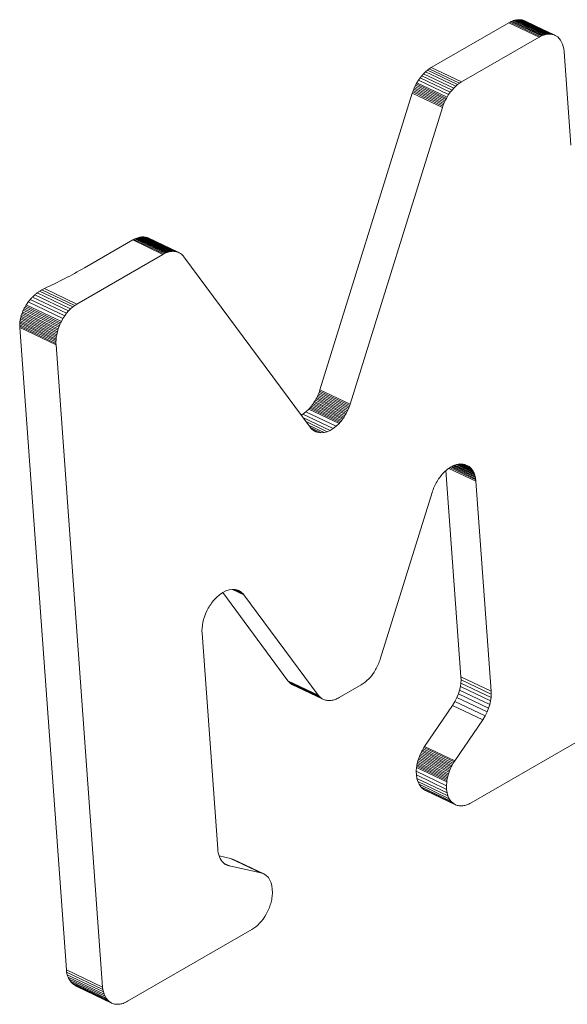
# Model space of a CAD drawing. Units: millimetres. Extents: x 150 to 8864, y 150 to 6150.
# Drawn here: x 3566 to 3572, y 3446 to 3457 of the extents above; entities that cross this region are included whole.
import ezdxf

# ---------------------------------------------------------------- set-up
doc = ezdxf.new("R2010")
doc.units = ezdxf.units.MM
doc.header["$LTSCALE"] = 30
doc.linetypes.add('SLD-Solid', pattern=[0])

msp = doc.modelspace()

# ---------------------------------------------------------------- linework, layer by layer
at = {"color": 7, "linetype": 'SLD-Solid', "lineweight": 15}
for p, q in [((3571.5878759, 3457.0069806), (3571.5748241, 3457.0030706)), ((3571.6008211, 3457.0100725), (3571.5878759, 3457.0069806)), ((3571.9400839, 3456.8392384), (3571.5878759, 3457.0069806)), ((3571.6136281, 3457.0123277), (3571.6008211, 3457.0100725)), ((3571.9530292, 3456.8423302), (3571.6008211, 3457.0100725)), ((3571.6262968, 3457.0137462), (3571.6136281, 3457.0123277)), ((3571.9658361, 3456.8445854), (3571.6136281, 3457.0123277)), ((3571.6387317, 3457.014273), (3571.6262968, 3457.0137462)), ((3571.9785048, 3456.846004), (3571.6262968, 3457.0137462)), ((3571.6509617, 3457.0139647), (3571.6387317, 3457.014273)), ((3571.9909397, 3456.8465308), (3571.6387317, 3457.014273)), ((3571.6629234, 3457.0127844), (3571.6509617, 3457.0139647)), ((3572.0031698, 3456.8462225), (3571.6509617, 3457.0139647)), ((3571.6745848, 3457.0107139), (3571.6629234, 3457.0127844)), ((3572.0151314, 3456.8450422), (3571.6629234, 3457.0127844)), ((3571.6859721, 3457.0078479), (3571.6745848, 3457.0107139)), ((3572.0267928, 3456.8429717), (3571.6745848, 3457.0107139)), ((3571.69699, 3457.0041313), (3571.6859721, 3457.0078479)), ((3571.6859721, 3457.0078479), (3572.0381801, 3456.8401056)), ((3571.5222224, 3456.9791568), (3570.616246, 3456.4561478)), ((3571.5222224, 3456.9791568), (3571.5353678, 3456.9863472)), ((3571.8744304, 3456.8114146), (3571.5222224, 3456.9791568)), ((3571.5485396, 3456.9927164), (3571.5353678, 3456.9863472)), ((3571.8875758, 3456.8186049), (3571.5353678, 3456.9863472)), ((3571.5617032, 3456.9982842), (3571.5485396, 3456.9927164)), ((3571.9007476, 3456.8249741), (3571.5485396, 3456.9927164)), ((3571.5748241, 3457.0030706), (3571.5617032, 3456.9982842)), ((3571.9139113, 3456.830542), (3571.5617032, 3456.9982842)), ((3571.9270321, 3456.8353283), (3571.5748241, 3457.0030706)), ((3571.7076702, 3456.9995825), (3571.69699, 3457.0041313)), ((3571.69699, 3457.0041313), (3572.049198, 3456.836389)), ((3571.7076702, 3456.9995825), (3572.0598782, 3456.8318402)), ((3571.8744304, 3456.8114146), (3570.968454, 3456.2884055)), ((3571.8744304, 3456.8114146), (3571.8875758, 3456.8186049)), ((3571.8875758, 3456.8186049), (3571.9007476, 3456.8249741)), ((3571.9007476, 3456.8249741), (3571.9139113, 3456.830542)), ((3571.9139113, 3456.830542), (3571.9270321, 3456.8353283)), ((3571.9270321, 3456.8353283), (3571.9400839, 3456.8392384)), ((3571.9400839, 3456.8392384), (3571.9530292, 3456.8423302)), ((3571.9530292, 3456.8423302), (3571.9658361, 3456.8445854)), ((3571.9658361, 3456.8445854), (3571.9785048, 3456.846004)), ((3571.9785048, 3456.846004), (3571.9909397, 3456.8465308)), ((3571.9909397, 3456.8465308), (3572.0031698, 3456.8462225)), ((3572.0031698, 3456.8462225), (3572.0151314, 3456.8450422)), ((3572.0151314, 3456.8450422), (3572.0267928, 3456.8429717)), ((3572.0267928, 3456.8429717), (3572.0381801, 3456.8401056)), ((3572.0381801, 3456.8401056), (3572.049198, 3456.836389)), ((3572.049198, 3456.836389), (3572.0598782, 3456.8318402)), ((3572.0598782, 3456.8318402), (3572.0701543, 3456.8264606)), ((3572.0701543, 3456.8264606), (3572.0903678, 3456.8125984)), ((3572.0903678, 3456.8125984), (3572.1082255, 3456.7955439)), ((3572.1082255, 3456.7955439), (3572.1236968, 3456.7757178)), ((3572.1236968, 3456.7757178), (3572.1367652, 3456.7533494)), ((3572.1367652, 3456.7533494), (3572.1474403, 3456.728763)), ((3572.1474403, 3456.728763), (3572.1556999, 3456.7022643)), ((3572.1556999, 3456.7022643), (3572.1614871, 3456.674179)), ((3572.1614871, 3456.674179), (3572.164849, 3456.6447733)), ((3572.2440848, 3455.5531983), (3572.164849, 3456.6447733)), ((3570.5936281, 3456.4418958), (3570.5711532, 3456.4252171)), ((3570.5936281, 3456.4418958), (3570.616246, 3456.4561478)), ((3570.5936281, 3456.4418958), (3570.9458361, 3456.2741536)), ((3570.616246, 3456.4561478), (3570.968454, 3456.2884055)), ((3570.4858035, 3456.3360358), (3570.4665588, 3456.3086752)), ((3570.5060827, 3456.3614842), (3570.4858035, 3456.3360358)), ((3570.4858035, 3456.3360358), (3570.8380116, 3456.1682935)), ((3570.5271735, 3456.3848918), (3570.5060827, 3456.3614842)), ((3570.5060827, 3456.3614842), (3570.8582908, 3456.1937419)), ((3570.5489168, 3456.4061667), (3570.5271735, 3456.3848918)), ((3570.5271735, 3456.3848918), (3570.8793816, 3456.2171496)), ((3570.5711532, 3456.4252171), (3570.5489168, 3456.4061667)), ((3570.5489168, 3456.4061667), (3570.9011248, 3456.2384245)), ((3570.5711532, 3456.4252171), (3570.9233612, 3456.2574748)), ((3570.4120012, 3456.2047681), (3570.4059883, 3456.1893479)), ((3570.4184848, 3456.2201017), (3570.4120012, 3456.2047681)), ((3570.7642092, 3456.0370259), (3570.4120012, 3456.2047681)), ((3570.4253782, 3456.2352735), (3570.4184848, 3456.2201017)), ((3570.7706928, 3456.0523594), (3570.4184848, 3456.2201017)), ((3570.4327189, 3456.2502255), (3570.4253782, 3456.2352735)), ((3570.7775862, 3456.0675313), (3570.4253782, 3456.2352735)), ((3570.4404402, 3456.2649592), (3570.4327189, 3456.2502255)), ((3570.7849269, 3456.0824833), (3570.4327189, 3456.2502255)), ((3570.4485424, 3456.2794746), (3570.4404402, 3456.2649592)), ((3570.7926482, 3456.097217), (3570.4404402, 3456.2649592)), ((3570.4665588, 3456.3086752), (3570.4485424, 3456.2794746)), ((3570.8007504, 3456.1117323), (3570.4485424, 3456.2794746)), ((3570.4665588, 3456.3086752), (3570.8187668, 3456.140933)), ((3570.8582908, 3456.1937419), (3570.8793816, 3456.2171496)), ((3570.8793816, 3456.2171496), (3570.9011248, 3456.2384245)), ((3570.9011248, 3456.2384245), (3570.9233612, 3456.2574748)), ((3570.9233612, 3456.2574748), (3570.9458361, 3456.2741536)), ((3570.9458361, 3456.2741536), (3570.968454, 3456.2884055)), ((3570.395282, 3456.1581537), (3569.3179574, 3452.6990297)), ((3570.4003853, 3456.1737659), (3570.395282, 3456.1581537)), ((3570.74749, 3455.9904115), (3570.395282, 3456.1581537)), ((3570.4003853, 3456.1737659), (3570.4059883, 3456.1893479)), ((3570.7525933, 3456.0060236), (3570.4003853, 3456.1737659)), ((3570.7581963, 3456.0216056), (3570.4059883, 3456.1893479)), ((3570.7849269, 3456.0824833), (3570.7926482, 3456.097217)), ((3570.7926482, 3456.097217), (3570.8007504, 3456.1117323)), ((3570.8007504, 3456.1117323), (3570.8187668, 3456.140933)), ((3570.8187668, 3456.140933), (3570.8380116, 3456.1682935)), ((3570.8380116, 3456.1682935), (3570.8582908, 3456.1937419)), ((3570.74749, 3455.9904115), (3569.6701654, 3452.5312874)), ((3570.74749, 3455.9904115), (3570.7525933, 3456.0060236)), ((3570.7525933, 3456.0060236), (3570.7581963, 3456.0216056)), ((3570.7581963, 3456.0216056), (3570.7642092, 3456.0370259)), ((3570.7642092, 3456.0370259), (3570.7706928, 3456.0523594)), ((3570.7706928, 3456.0523594), (3570.7775862, 3456.0675313)), ((3570.7775862, 3456.0675313), (3570.7849269, 3456.0824833)), ((3567.2286507, 3454.4799383), (3567.2171741, 3454.4780927)), ((3567.2399779, 3454.4811003), (3567.2286507, 3454.4799383)), ((3567.5808587, 3454.3121961), (3567.2286507, 3454.4799383)), ((3567.2511903, 3454.4815587), (3567.2399779, 3454.4811003)), ((3567.5921859, 3454.313358), (3567.2399779, 3454.4811003)), ((3567.2621896, 3454.4812966), (3567.2511903, 3454.4815587)), ((3567.6033983, 3454.3138164), (3567.2511903, 3454.4815587)), ((3567.2730049, 3454.4803707), (3567.2621896, 3454.4812966)), ((3567.6143977, 3454.3135544), (3567.2621896, 3454.4812966)), ((3567.2835725, 3454.4787441), (3567.2730049, 3454.4803707)), ((3567.625213, 3454.3126284), (3567.2730049, 3454.4803707)), ((3567.1349469, 3454.4464366), (3566.5719037, 3454.1213986)), ((3567.1349469, 3454.4464366), (3567.1467176, 3454.452913)), ((3567.4871549, 3454.2786943), (3567.1349469, 3454.4464366)), ((3567.1585356, 3454.4587396), (3567.1467176, 3454.452913)), ((3567.4989256, 3454.2851708), (3567.1467176, 3454.452913)), ((3567.1703633, 3454.4639744), (3567.1585356, 3454.4587396)), ((3567.5107436, 3454.2909974), (3567.1585356, 3454.4587396)), ((3567.1821427, 3454.4685042), (3567.1703633, 3454.4639744)), ((3567.5225713, 3454.2962321), (3567.1703633, 3454.4639744)), ((3567.1939028, 3454.4723855), (3567.1821427, 3454.4685042)), ((3567.5343507, 3454.3007619), (3567.1821427, 3454.4685042)), ((3567.2055799, 3454.4755817), (3567.1939028, 3454.4723855)), ((3567.5461108, 3454.3046432), (3567.1939028, 3454.4723855)), ((3567.2171741, 3454.4780927), (3567.2055799, 3454.4755817)), ((3567.5577879, 3454.3078394), (3567.2055799, 3454.4755817)), ((3567.5693821, 3454.3103504), (3567.2171741, 3454.4780927)), ((3567.2939215, 3454.4764736), (3567.2835725, 3454.4787441)), ((3567.2835725, 3454.4787441), (3567.6357806, 3454.3110019)), ((3567.3039909, 3454.473484), (3567.2939215, 3454.4764736)), ((3567.2939215, 3454.4764736), (3567.6461295, 3454.3087313)), ((3567.313778, 3454.4698137), (3567.3039909, 3454.473484)), ((3567.3039909, 3454.473484), (3567.6561989, 3454.3057417)), ((3567.323251, 3454.4654442), (3567.313778, 3454.4698137)), ((3567.313778, 3454.4698137), (3567.665986, 3454.3020714)), ((3567.323251, 3454.4654442), (3567.675459, 3454.2977019)), ((3567.4871549, 3454.2786943), (3566.4841335, 3453.6996624)), ((3567.4871549, 3454.2786943), (3567.4989256, 3454.2851708)), ((3567.4989256, 3454.2851708), (3567.5107436, 3454.2909974)), ((3567.5107436, 3454.2909974), (3567.5225713, 3454.2962321)), ((3567.5225713, 3454.2962321), (3567.5343507, 3454.3007619)), ((3567.5343507, 3454.3007619), (3567.5461108, 3454.3046432)), ((3567.5461108, 3454.3046432), (3567.5577879, 3454.3078394)), ((3567.5577879, 3454.3078394), (3567.5693821, 3454.3103504)), ((3567.5693821, 3454.3103504), (3567.5808587, 3454.3121961)), ((3567.5808587, 3454.3121961), (3567.5921859, 3454.313358)), ((3567.5921859, 3454.313358), (3567.6033983, 3454.3138164)), ((3567.6033983, 3454.3138164), (3567.6143977, 3454.3135544)), ((3567.6143977, 3454.3135544), (3567.625213, 3454.3126284)), ((3567.625213, 3454.3126284), (3567.6357806, 3454.3110019)), ((3567.6357806, 3454.3110019), (3567.6461295, 3454.3087313)), ((3567.6461295, 3454.3087313), (3567.6561989, 3454.3057417)), ((3567.6561989, 3454.3057417), (3567.665986, 3454.3020714)), ((3567.665986, 3454.3020714), (3567.675459, 3454.2977019)), ((3567.675459, 3454.2977019), (3567.6846122, 3454.2927098)), ((3567.6846122, 3454.2927098), (3567.6934167, 3454.2870383)), ((3567.6934167, 3454.2870383), (3567.7018669, 3454.2807639)), ((3567.7018669, 3454.2807639), (3567.7099655, 3454.2738485)), ((3567.7099655, 3454.2738485), (3567.7176752, 3454.2663501)), ((3567.7176752, 3454.2663501), (3567.7249669, 3454.2582121)), ((3567.7249669, 3454.2582121), (3567.7318669, 3454.2495293)), ((3569.2044894, 3452.2624584), (3567.7318669, 3454.2495293)), ((3565.9926258, 3453.8062186), (3566.3861103, 3453.6188181)), ((3566.0201411, 3453.8288876), (3566.4099335, 3453.6432455)), ((3566.0481589, 3453.8489048), (3566.4343779, 3453.6649645)), ((3566.0763925, 3453.8661083), (3566.459198, 3453.6837937)), ((3566.1045467, 3453.880444), (3566.4841335, 3453.6996624)), ((3565.8936945, 3453.6911051), (3566.3020663, 3453.4966143)), ((3565.9161334, 3453.7233494), (3566.3208879, 3453.5305814)), ((3565.9403155, 3453.7533338), (3566.3413391, 3453.5623427)), ((3565.9659159, 3453.7809817), (3566.3631626, 3453.5917893)), ((3566.4343779, 3453.6649645), (3566.459198, 3453.6837937)), ((3566.459198, 3453.6837937), (3566.4841335, 3453.6996624)), ((3566.2560079, 3453.3766629), (3565.8377618, 3453.5758565)), ((3566.2608861, 3453.3940968), (3565.8437885, 3453.5927433)), ((3566.2663532, 3453.411552), (3565.8505027, 3453.6096045)), ((3566.2724044, 3453.4288664), (3565.8578933, 3453.6262811)), ((3565.8659247, 3453.6428402), (3566.2790118, 3453.4461037)), ((3565.8745905, 3453.6591641), (3566.2861744, 3453.4631436)), ((3565.8838502, 3453.6752789), (3566.2938605, 3453.4800078)), ((3566.3208879, 3453.5305814), (3566.3413391, 3453.5623427)), ((3566.3413391, 3453.5623427), (3566.3631626, 3453.5917893)), ((3566.3631626, 3453.5917893), (3566.3861103, 3453.6188181)), ((3566.3861103, 3453.6188181), (3566.4099335, 3453.6432455)), ((3566.4099335, 3453.6432455), (3566.4343779, 3453.6649645)), ((3566.2393135, 3453.2568148), (3565.8162095, 3453.4583219)), ((3566.2397991, 3453.2733858), (3565.8170237, 3453.4747364)), ((3566.2409235, 3453.290206), (3565.8186031, 3453.4913399)), ((3566.2426834, 3453.3072736), (3565.8209426, 3453.5081315)), ((3566.2450777, 3453.3244685), (3565.8240375, 3453.5249927)), ((3566.2480999, 3453.3417869), (3565.8278782, 3453.5419212)), ((3566.2517465, 3453.3591868), (3565.8324576, 3453.558877)), ((3566.2790118, 3453.4461037), (3566.2861744, 3453.4631436)), ((3566.2861744, 3453.4631436), (3566.2938605, 3453.4800078)), ((3566.2938605, 3453.4800078), (3566.3020663, 3453.4966143)), ((3566.3020663, 3453.4966143), (3566.3208879, 3453.5305814)), ((3565.8169266, 3453.4262341), (3565.8161779, 3453.4421418)), ((3566.2394797, 3453.2405405), (3565.8161779, 3453.4421418)), ((3565.8169266, 3453.4262341), (3566.3604355, 3445.9386969)), ((3566.240295, 3453.224601), (3565.8169266, 3453.4262341)), ((3566.2450777, 3453.3244685), (3566.2480999, 3453.3417869)), ((3566.2480999, 3453.3417869), (3566.2517465, 3453.3591868)), ((3566.2517465, 3453.3591868), (3566.2560079, 3453.3766629)), ((3566.2560079, 3453.3766629), (3566.2608861, 3453.3940968)), ((3566.2608861, 3453.3940968), (3566.2663532, 3453.411552)), ((3566.2663532, 3453.411552), (3566.2724044, 3453.4288664)), ((3566.2724044, 3453.4288664), (3566.2790118, 3453.4461037)), ((3566.2393135, 3453.2568148), (3566.2397991, 3453.2733858)), ((3566.2394797, 3453.2405405), (3566.2393135, 3453.2568148)), ((3566.240295, 3453.224601), (3566.2394797, 3453.2405405)), ((3566.2397991, 3453.2733858), (3566.2409235, 3453.290206)), ((3566.240295, 3453.224601), (3566.783804, 3445.7370638)), ((3566.2409235, 3453.290206), (3566.2426834, 3453.3072736)), ((3566.2426834, 3453.3072736), (3566.2450777, 3453.3244685)), ((3569.3012672, 3452.6524719), (3569.2947808, 3452.6371765)), ((3569.3072801, 3452.6678921), (3569.3012672, 3452.6524719)), ((3569.3012672, 3452.6524719), (3569.6534752, 3452.4847296)), ((3569.3072801, 3452.6678921), (3569.3128513, 3452.6834558)), ((3569.3072801, 3452.6678921), (3569.6594881, 3452.5001499)), ((3569.3179574, 3452.6990297), (3569.3128513, 3452.6834558)), ((3569.3128513, 3452.6834558), (3569.6650593, 3452.5157135)), ((3569.3179574, 3452.6990297), (3569.6701654, 3452.5312874)), ((3569.2383454, 3452.536288), (3569.2288864, 3452.5231003)), ((3569.2475137, 3452.5498256), (3569.2383454, 3452.536288)), ((3569.2383454, 3452.536288), (3569.5905535, 3452.3685457)), ((3569.2563248, 3452.5637147), (3569.2475137, 3452.5498256)), ((3569.2475137, 3452.5498256), (3569.5997217, 3452.3820834)), ((3569.2647814, 3452.5779168), (3569.2563248, 3452.5637147)), ((3569.2563248, 3452.5637147), (3569.6085328, 3452.3959724)), ((3569.2728863, 3452.592394), (3569.2647814, 3452.5779168)), ((3569.2647814, 3452.5779168), (3569.6169894, 3452.4101746)), ((3569.2805758, 3452.6071093), (3569.2728863, 3452.592394)), ((3569.2728863, 3452.592394), (3569.6250943, 3452.4246517)), ((3569.2878846, 3452.6220429), (3569.2805758, 3452.6071093)), ((3569.2805758, 3452.6071093), (3569.6327838, 3452.4393671)), ((3569.2947808, 3452.6371765), (3569.2878846, 3452.6220429)), ((3569.2878846, 3452.6220429), (3569.6400926, 3452.4543007)), ((3569.2947808, 3452.6371765), (3569.6469888, 3452.4694343)), ((3569.6650593, 3452.5157135), (3569.6701654, 3452.5312874)), ((3569.1191337, 3452.4150119), (3569.1000391, 3452.4033975)), ((3569.1537747, 3452.4418605), (3569.1191337, 3452.4150119)), ((3569.4713417, 3452.2472696), (3569.1191337, 3452.4150119)), ((3569.188167, 3452.4744207), (3569.1537747, 3452.4418605)), ((3569.5059827, 3452.2741183), (3569.1537747, 3452.4418605)), ((3569.1987104, 3452.4859242), (3569.188167, 3452.4744207)), ((3569.188167, 3452.4744207), (3569.540375, 3452.3066785)), ((3569.2090529, 3452.4979092), (3569.1987104, 3452.4859242)), ((3569.1987104, 3452.4859242), (3569.5509184, 3452.3181819)), ((3569.2191019, 3452.5102824), (3569.2090529, 3452.4979092)), ((3569.2090529, 3452.4979092), (3569.5612609, 3452.3301669)), ((3569.2288864, 3452.5231003), (3569.2191019, 3452.5102824)), ((3569.2191019, 3452.5102824), (3569.5713099, 3452.3425401)), ((3569.2288864, 3452.5231003), (3569.5810944, 3452.355358)), ((3569.6169894, 3452.4101746), (3569.6250943, 3452.4246517)), ((3569.6250943, 3452.4246517), (3569.6327838, 3452.4393671)), ((3569.6327838, 3452.4393671), (3569.6400926, 3452.4543007)), ((3569.6400926, 3452.4543007), (3569.6469888, 3452.4694343)), ((3569.6469888, 3452.4694343), (3569.6534752, 3452.4847296)), ((3569.6534752, 3452.4847296), (3569.6594881, 3452.5001499)), ((3569.6594881, 3452.5001499), (3569.6650593, 3452.5157135)), ((3569.4366167, 3452.2261479), (3569.1194548, 3452.3771991)), ((3569.4020624, 3452.2109001), (3569.1557681, 3452.3282)), ((3569.5059827, 3452.2741183), (3569.540375, 3452.3066785)), ((3569.540375, 3452.3066785), (3569.5509184, 3452.3181819)), ((3569.5509184, 3452.3181819), (3569.5612609, 3452.3301669)), ((3569.5612609, 3452.3301669), (3569.5713099, 3452.3425401)), ((3569.5713099, 3452.3425401), (3569.5810944, 3452.355358)), ((3569.5810944, 3452.355358), (3569.5905535, 3452.3685457)), ((3569.5905535, 3452.3685457), (3569.5997217, 3452.3820834)), ((3569.5997217, 3452.3820834), (3569.6085328, 3452.3959724)), ((3569.6085328, 3452.3959724), (3569.6169894, 3452.4101746)), ((3569.3679419, 3452.2015587), (3569.1850799, 3452.2886483)), ((3569.2044894, 3452.2624584), (3569.2113893, 3452.2537756)), ((3569.3344462, 3452.1982338), (3569.2074703, 3452.2587072)), ((3569.2113893, 3452.2537756), (3569.2186783, 3452.2456758)), ((3569.2186783, 3452.2456758), (3569.2263589, 3452.2381208)), ((3569.2263589, 3452.2381208), (3569.2344547, 3452.2312436)), ((3569.3018674, 3452.2010145), (3569.229426, 3452.2355154)), ((3569.2344547, 3452.2312436), (3569.2429077, 3452.224931)), ((3569.2429077, 3452.224931), (3569.2517412, 3452.2193162)), ((3569.2517412, 3452.2193162), (3569.2608972, 3452.2142858)), ((3569.2703993, 3452.2099729), (3569.2579917, 3452.2158821)), ((3569.2608972, 3452.2142858), (3569.2703993, 3452.2099729)), ((3569.2703993, 3452.2099729), (3569.3018674, 3452.2010145)), ((3569.3018674, 3452.2010145), (3569.3344462, 3452.1982338)), ((3569.3344462, 3452.1982338), (3569.3679419, 3452.2015587)), ((3569.3679419, 3452.2015587), (3569.4020624, 3452.2109001)), ((3569.4020624, 3452.2109001), (3569.4366167, 3452.2261479)), ((3569.4366167, 3452.2261479), (3569.4713417, 3452.2472696)), ((3569.4713417, 3452.2472696), (3569.5059827, 3452.2741183)), ((3570.7553903, 3451.7265094), (3570.7441396, 3451.7142391)), ((3570.7668791, 3451.7382401), (3570.7553903, 3451.7265094)), ((3570.8030575, 3451.7699593), (3570.7668791, 3451.7382401)), ((3570.7880177, 3451.7567733), (3570.9623945, 3449.3545083)), ((3570.8395677, 3451.7957362), (3570.8030575, 3451.7699593)), ((3571.1370144, 3451.6332716), (3570.8219721, 3451.7833133)), ((3571.1356345, 3451.6481682), (3570.8340161, 3451.7918166)), ((3570.8761661, 3451.8152707), (3570.8395677, 3451.7957362)), ((3571.1336525, 3451.6626773), (3570.8464999, 3451.7994363)), ((3571.131071, 3451.6767607), (3570.8592265, 3451.8062292)), ((3571.1279539, 3451.6904553), (3570.8713154, 3451.8126817)), ((3570.9124706, 3451.8283425), (3570.8761661, 3451.8152707)), ((3571.1242429, 3451.7036477), (3570.883969, 3451.8180803)), ((3571.1200018, 3451.7163747), (3570.8967717, 3451.82269)), ((3571.1152014, 3451.7285797), (3570.9086318, 3451.8269603)), ((3570.9482349, 3451.8346897), (3570.9124706, 3451.8283425)), ((3571.1098473, 3451.7401863), (3570.9214135, 3451.8299296)), ((3571.1039687, 3451.751251), (3570.9340563, 3451.8321734)), ((3571.0976028, 3451.7617159), (3570.9454264, 3451.8341913)), ((3570.9831462, 3451.834052), (3570.9482349, 3451.8346897)), ((3571.090686, 3451.7715441), (3570.9584927, 3451.8345023)), ((3571.0833166, 3451.7807525), (3570.9709353, 3451.8342751)), ((3571.0754656, 3451.7892845), (3570.9814003, 3451.8340839)), ((3571.0169261, 3451.8261495), (3570.9831462, 3451.834052)), ((3571.0671647, 3451.7971586), (3570.9960264, 3451.8310388)), ((3571.0584195, 3451.8042982), (3571.0083022, 3451.828167)), ((3571.0492618, 3451.8107217), (3571.0168123, 3451.8261761)), ((3571.0492618, 3451.8107217), (3571.0169261, 3451.8261495)), ((3571.0584195, 3451.8042982), (3571.0492618, 3451.8107217)), ((3571.0671647, 3451.7971586), (3571.0584195, 3451.8042982)), ((3571.0754656, 3451.7892845), (3571.0671647, 3451.7971586)), ((3571.0833166, 3451.7807525), (3571.0754656, 3451.7892845)), ((3571.090686, 3451.7715441), (3571.0833166, 3451.7807525)), ((3571.0976028, 3451.7617159), (3571.090686, 3451.7715441)), ((3571.1039687, 3451.751251), (3571.0976028, 3451.7617159)), ((3571.1098473, 3451.7401863), (3571.1039687, 3451.751251)), ((3571.1152014, 3451.7285797), (3571.1098473, 3451.7401863)), ((3571.1200018, 3451.7163747), (3571.1152014, 3451.7285797)), ((3570.6744217, 3451.6153615), (3570.6660331, 3451.5997647)), ((3570.683263, 3451.6306621), (3570.6744217, 3451.6153615)), ((3570.6924961, 3451.6455914), (3570.683263, 3451.6306621)), ((3570.7021183, 3451.6601877), (3570.6924961, 3451.6455914)), ((3570.7121352, 3451.6743745), (3570.7021183, 3451.6601877)), ((3570.722483, 3451.6881151), (3570.7121352, 3451.6743745)), ((3570.7331617, 3451.7014094), (3570.722483, 3451.6881151)), ((3570.7441396, 3451.7142391), (3570.7331617, 3451.7014094)), ((3571.1242429, 3451.7036477), (3571.1200018, 3451.7163747)), ((3571.1279539, 3451.6904553), (3571.1242429, 3451.7036477)), ((3571.131071, 3451.6767607), (3571.1279539, 3451.6904553)), ((3571.1336525, 3451.6626773), (3571.131071, 3451.6767607)), ((3571.1356345, 3451.6481682), (3571.1336525, 3451.6626773)), ((3571.1370144, 3451.6332716), (3571.1356345, 3451.6481682)), ((3571.1370144, 3451.6332716), (3571.3146025, 3449.186766)), ((3570.0202886, 3449.5582905), (3570.625629, 3451.5019571)), ((3570.6310907, 3451.5185727), (3570.625629, 3451.5019571)), ((3570.6370867, 3451.5351384), (3570.6310907, 3451.5185727)), ((3570.6435909, 3451.5515592), (3570.6370867, 3451.5351384)), ((3570.6506032, 3451.5678353), (3570.6435909, 3451.5515592)), ((3570.6580918, 3451.5839481), (3570.6506032, 3451.5678353)), ((3570.6660331, 3451.5997647), (3570.6580918, 3451.5839481)), ((3568.2218922, 3450.3546061), (3568.1851871, 3450.3360853)), ((3568.2581208, 3450.3664391), (3568.2218922, 3450.3546061)), ((3568.2935406, 3450.3715916), (3568.2581208, 3450.3664391)), ((3568.327912, 3450.3701644), (3568.2935406, 3450.3715916)), ((3568.4318662, 3450.3076974), (3568.2981058, 3450.3714021)), ((3568.4245286, 3450.3169242), (3568.3112913, 3450.3708545)), ((3568.4167066, 3450.3255129), (3568.3224782, 3450.37039)), ((3568.3609665, 3450.3622015), (3568.327912, 3450.3701644)), ((3568.4084376, 3450.3334053), (3568.334676, 3450.3685349)), ((3568.3997215, 3450.3406015), (3568.3476141, 3450.3654181)), ((3568.3905901, 3450.3471199), (3568.356832, 3450.3631975)), ((3568.3711967, 3450.3579107), (3568.3609665, 3450.3622015)), ((3568.3810837, 3450.3528642), (3568.3652536, 3450.3604034)), ((3568.3810837, 3450.3528642), (3568.3711967, 3450.3579107)), ((3568.3905901, 3450.3471199), (3568.3810837, 3450.3528642)), ((3568.0745465, 3450.239314), (3568.063865, 3450.2260578)), ((3568.111247, 3450.2784642), (3568.0745465, 3450.239314)), ((3568.1482158, 3450.3107194), (3568.111247, 3450.2784642)), ((3568.1851871, 3450.3360853), (3568.1482158, 3450.3107194)), ((3568.1836927, 3450.33506), (3568.944573, 3449.3083607)), ((3568.3997215, 3450.3406015), (3568.3905901, 3450.3471199)), ((3568.4084376, 3450.3334053), (3568.3997215, 3450.3406015)), ((3568.4167066, 3450.3255129), (3568.4084376, 3450.3334053)), ((3568.4245286, 3450.3169242), (3568.4167066, 3450.3255129)), ((3568.4318662, 3450.3076974), (3568.4245286, 3450.3169242)), ((3568.4318662, 3450.3076974), (3569.2967811, 3449.1406184)), ((3567.999316, 3450.1222379), (3567.9841203, 3450.0884522)), ((3568.0072919, 3450.1380347), (3567.999316, 3450.1222379)), ((3568.0157178, 3450.1535734), (3568.0072919, 3450.1380347)), ((3568.0245647, 3450.1687975), (3568.0157178, 3450.1535734)), ((3568.0338324, 3450.1837069), (3568.0245647, 3450.1687975)), ((3568.043492, 3450.1982451), (3568.0338324, 3450.1837069)), ((3568.0535144, 3450.2123555), (3568.043492, 3450.1982451)), ((3568.063865, 3450.2260578), (3568.0535144, 3450.2123555)), ((3567.9608824, 3450.0205891), (3567.9527985, 3449.9870852)), ((3567.9713253, 3450.0544989), (3567.9608824, 3450.0205891)), ((3567.9841203, 3450.0884522), (3567.9713253, 3450.0544989)), ((3567.9435138, 3449.922139), (3567.942306, 3449.8912503)), ((3567.942306, 3449.8912503), (3567.9433186, 3449.8617629)), ((3567.9470252, 3449.9541981), (3567.9435138, 3449.922139)), ((3567.9527985, 3449.9870852), (3567.9470252, 3449.9541981)), ((3568.1259349, 3447.3459874), (3567.9433186, 3449.8617629)), ((3570.0202886, 3449.5582905), (3570.0151853, 3449.5426783)), ((3569.9670573, 3449.4370262), (3569.949009, 3449.4078072)), ((3569.9751622, 3449.4515034), (3569.9670573, 3449.4370262)), ((3569.9828836, 3449.4662371), (3569.9751622, 3449.4515034)), ((3569.9901896, 3449.4812089), (3569.9828836, 3449.4662371)), ((3569.9970858, 3449.4963425), (3569.9901896, 3449.4812089)), ((3570.0035694, 3449.5116761), (3569.9970858, 3449.4963425)), ((3570.0096113, 3449.527153), (3570.0035694, 3449.5116761)), ((3570.0151853, 3449.5426783), (3570.0096113, 3449.527153)), ((3569.8884289, 3449.3315708), (3569.8666538, 3449.3102775)), ((3569.9095197, 3449.3549784), (3569.8884289, 3449.3315708)), ((3569.9297671, 3449.3804085), (3569.9095197, 3449.3549784)), ((3569.949009, 3449.4078072), (3569.9297671, 3449.3804085)), ((3570.9630469, 3449.3176435), (3570.9608753, 3449.2794671)), ((3570.9630469, 3449.3176435), (3570.9623945, 3449.3545083)), ((3570.9623945, 3449.3545083), (3571.3146025, 3449.186766)), ((3570.9630469, 3449.3176435), (3571.3152549, 3449.1499012)), ((3568.951473, 3449.2996779), (3568.944573, 3449.3083607)), ((3568.944573, 3449.3083607), (3569.2967811, 3449.1406184)), ((3568.951473, 3449.2996779), (3568.958762, 3449.2915781)), ((3568.951473, 3449.2996779), (3569.303681, 3449.1319357)), ((3568.958762, 3449.2915781), (3568.9664744, 3449.2840415)), ((3568.958762, 3449.2915781), (3569.31097, 3449.1238359)), ((3568.9664744, 3449.2840415), (3568.9745384, 3449.2771459)), ((3568.9664744, 3449.2840415), (3569.3186824, 3449.1162992)), ((3568.9745384, 3449.2771459), (3568.9830232, 3449.2708518)), ((3568.9745384, 3449.2771459), (3569.3267464, 3449.1094037)), ((3568.9830232, 3449.2708518), (3568.9918249, 3449.2652185)), ((3568.9830232, 3449.2708518), (3569.3352312, 3449.1031095)), ((3568.9918249, 3449.2652185), (3569.0009809, 3449.2601881)), ((3568.9918249, 3449.2652185), (3569.3440329, 3449.0974762)), ((3569.0009809, 3449.2601881), (3569.3531889, 3449.0924458)), ((3569.5414931, 3449.1114535), (3569.7993246, 3449.2602965)), ((3569.8219397, 3449.2745866), (3569.7993246, 3449.2602965)), ((3569.8444493, 3449.2912455), (3569.8219397, 3449.2745866)), ((3569.8666538, 3449.3102775), (3569.8444493, 3449.2912455)), ((3570.9554491, 3449.2399694), (3570.9462796, 3449.1990278)), ((3570.9608753, 3449.2794671), (3570.9554491, 3449.2399694)), ((3570.9554491, 3449.2399694), (3571.3076571, 3449.0722272)), ((3570.9608753, 3449.2794671), (3571.3130833, 3449.1117248)), ((3569.303681, 3449.1319357), (3569.2967811, 3449.1406184)), ((3569.31097, 3449.1238359), (3569.303681, 3449.1319357)), ((3569.3186824, 3449.1162992), (3569.31097, 3449.1238359)), ((3569.3267464, 3449.1094037), (3569.3186824, 3449.1162992)), ((3569.3352312, 3449.1031095), (3569.3267464, 3449.1094037)), ((3569.3440329, 3449.0974762), (3569.3352312, 3449.1031095)), ((3569.3531889, 3449.0924458), (3569.3440329, 3449.0974762)), ((3569.3626591, 3449.0881146), (3569.3531889, 3449.0924458)), ((3569.3724462, 3449.0844442), (3569.3626591, 3449.0881146)), ((3569.4825344, 3449.0855428), (3569.4708572, 3449.0823466)), ((3569.4942945, 3449.0894241), (3569.4825344, 3449.0855428)), ((3569.5060739, 3449.0939539), (3569.4942945, 3449.0894241)), ((3569.5179044, 3449.0991504), (3569.5060739, 3449.0939539)), ((3569.5297195, 3449.1050152), (3569.5179044, 3449.0991504)), ((3569.5414931, 3449.1114535), (3569.5297195, 3449.1050152)), ((3570.9150925, 3449.1127148), (3570.8921819, 3449.0673058)), ((3570.9330028, 3449.1566312), (3570.9150925, 3449.1127148)), ((3571.2673005, 3448.9449725), (3570.9150925, 3449.1127148)), ((3570.9462796, 3449.1990278), (3570.9330028, 3449.1566312)), ((3571.2852108, 3448.9888889), (3570.9330028, 3449.1566312)), ((3571.2984876, 3449.0312856), (3570.9462796, 3449.1990278)), ((3571.3076571, 3449.0722272), (3571.3130833, 3449.1117248)), ((3571.3130833, 3449.1117248), (3571.3152549, 3449.1499012)), ((3571.3152549, 3449.1499012), (3571.3146025, 3449.186766)), ((3569.3825157, 3449.0814547), (3569.3724462, 3449.0844442)), ((3569.3928674, 3449.0791459), (3569.3825157, 3449.0814547)), ((3569.403435, 3449.0775193), (3569.3928674, 3449.0791459)), ((3569.4142503, 3449.0765934), (3569.403435, 3449.0775193)), ((3569.4252468, 3449.0763696), (3569.4142503, 3449.0765934)), ((3569.4364274, 3449.0768096), (3569.4252468, 3449.0763696)), ((3569.4477892, 3449.0779517), (3569.4364274, 3449.0768096)), ((3569.4592658, 3449.0797974), (3569.4477892, 3449.0779517)), ((3569.4708572, 3449.0823466), (3569.4592658, 3449.0797974)), ((3570.8637505, 3449.0202632), (3570.5391754, 3448.5423672)), ((3570.8637505, 3449.0202632), (3570.8921819, 3449.0673058)), ((3571.2159585, 3448.8525209), (3570.8637505, 3449.0202632)), ((3571.2443899, 3448.8995636), (3570.8921819, 3449.0673058)), ((3571.2673005, 3448.9449725), (3571.2852108, 3448.9888889)), ((3571.2852108, 3448.9888889), (3571.2984876, 3449.0312856)), ((3571.2984876, 3449.0312856), (3571.3076571, 3449.0722272)), ((3571.2159585, 3448.8525209), (3571.2443899, 3448.8995636)), ((3571.2443899, 3448.8995636), (3571.2673005, 3448.9449725)), ((3571.2159585, 3448.8525209), (3570.8913835, 3448.3746249)), ((3571.0797177, 3447.8827456), (3572.4571011, 3448.6778922)), ((3570.521246, 3448.5142524), (3570.512849, 3448.4996863)), ((3570.5300321, 3448.5284855), (3570.521246, 3448.5142524)), ((3570.521246, 3448.5142524), (3570.873454, 3448.3465101)), ((3570.5300321, 3448.5284855), (3570.5391754, 3448.5423672)), ((3570.5300321, 3448.5284855), (3570.8822401, 3448.3607432)), ((3570.5391754, 3448.5423672), (3570.8913835, 3448.3746249)), ((3570.4712948, 3448.4076673), (3570.4660061, 3448.3918684)), ((3570.4770862, 3448.4233978), (3570.4712948, 3448.4076673)), ((3570.4712948, 3448.4076673), (3570.8235029, 3448.239925)), ((3570.4833482, 3448.4390416), (3570.4770862, 3448.4233978)), ((3570.4770862, 3448.4233978), (3570.8292942, 3448.2556555)), ((3570.4900865, 3448.4545222), (3570.4833482, 3448.4390416)), ((3570.4833482, 3448.4390416), (3570.8355562, 3448.2712993)), ((3570.4972402, 3448.4697646), (3570.4900865, 3448.4545222)), ((3570.4900865, 3448.4545222), (3570.8422945, 3448.2867799)), ((3570.5048356, 3448.4848636), (3570.4972402, 3448.4697646)), ((3570.4972402, 3448.4697646), (3570.8494482, 3448.3020223)), ((3570.512849, 3448.4996863), (3570.5048356, 3448.4848636)), ((3570.5048356, 3448.4848636), (3570.8570436, 3448.3171214)), ((3570.512849, 3448.4996863), (3570.865057, 3448.331944)), ((3570.4448339, 3448.2969183), (3570.4416293, 3448.2514938)), ((3570.4470479, 3448.3125751), (3570.4448339, 3448.2969183)), ((3570.4448339, 3448.2969183), (3570.7970419, 3448.129176)), ((3570.4497879, 3448.3282967), (3570.4470479, 3448.3125751)), ((3570.4470479, 3448.3125751), (3570.7992559, 3448.1448329)), ((3570.4530803, 3448.3441779), (3570.4497879, 3448.3282967)), ((3570.4497879, 3448.3282967), (3570.801996, 3448.1605545)), ((3570.4568698, 3448.3600671), (3570.4530803, 3448.3441779)), ((3570.4530803, 3448.3441779), (3570.8052884, 3448.1764356)), ((3570.461188, 3448.3759828), (3570.4568698, 3448.3600671)), ((3570.4568698, 3448.3600671), (3570.8090778, 3448.1923249)), ((3570.4660061, 3448.3918684), (3570.461188, 3448.3759828)), ((3570.461188, 3448.3759828), (3570.813396, 3448.2082406)), ((3570.4660061, 3448.3918684), (3570.8182141, 3448.2241262)), ((3570.8355562, 3448.2712993), (3570.8422945, 3448.2867799)), ((3570.8422945, 3448.2867799), (3570.8494482, 3448.3020223)), ((3570.8494482, 3448.3020223), (3570.8570436, 3448.3171214)), ((3570.8570436, 3448.3171214), (3570.865057, 3448.331944)), ((3570.865057, 3448.331944), (3570.873454, 3448.3465101)), ((3570.873454, 3448.3465101), (3570.8822401, 3448.3607432)), ((3570.8822401, 3448.3607432), (3570.8913835, 3448.3746249)), ((3570.4416293, 3448.2514938), (3570.4427782, 3448.2087022)), ((3570.4416293, 3448.2514938), (3570.7938373, 3448.0837516)), ((3570.4427782, 3448.2087022), (3570.4483514, 3448.1689425)), ((3570.4427782, 3448.2087022), (3570.7949863, 3448.0409599)), ((3570.4483514, 3448.1689425), (3570.4585202, 3448.1325927)), ((3570.4483514, 3448.1689425), (3570.8005594, 3448.0012002)), ((3570.801996, 3448.1605545), (3570.8052884, 3448.1764356)), ((3570.8052884, 3448.1764356), (3570.8090778, 3448.1923249)), ((3570.8090778, 3448.1923249), (3570.813396, 3448.2082406)), ((3570.813396, 3448.2082406), (3570.8182141, 3448.2241262)), ((3570.8182141, 3448.2241262), (3570.8235029, 3448.239925)), ((3570.8235029, 3448.239925), (3570.8292942, 3448.2556555)), ((3570.8292942, 3448.2556555), (3570.8355562, 3448.2712993)), ((3570.4585202, 3448.1325927), (3570.4733208, 3448.1000717)), ((3570.8107283, 3447.9648504), (3570.4585202, 3448.1325927)), ((3570.4733208, 3448.1000717), (3570.4929537, 3448.0718142)), ((3570.8255288, 3447.9323295), (3570.4733208, 3448.1000717)), ((3570.4929537, 3448.0718142), (3570.5174895, 3448.0482192)), ((3570.8451617, 3447.9040719), (3570.4929537, 3448.0718142)), ((3570.7938373, 3448.0837516), (3570.7970419, 3448.129176)), ((3570.7949863, 3448.0409599), (3570.7938373, 3448.0837516)), ((3570.7970419, 3448.129176), (3570.7992559, 3448.1448329)), ((3570.7992559, 3448.1448329), (3570.801996, 3448.1605545)), ((3570.5174895, 3448.0482192), (3570.5470334, 3448.0296661)), ((3570.8696976, 3447.8804769), (3570.5174895, 3448.0482192)), ((3570.8992414, 3447.8619239), (3570.5470334, 3448.0296661)), ((3570.8005594, 3448.0012002), (3570.7949863, 3448.0409599)), ((3570.8107283, 3447.9648504), (3570.8005594, 3448.0012002)), ((3570.8255288, 3447.9323295), (3570.8107283, 3447.9648504)), ((3570.8451617, 3447.9040719), (3570.8255288, 3447.9323295)), ((3570.8696976, 3447.8804769), (3570.8451617, 3447.9040719)), ((3570.8992414, 3447.8619239), (3570.8696976, 3447.8804769)), ((3570.9089898, 3447.8578727), (3570.8992414, 3447.8619239)), ((3570.919087, 3447.8545009), (3570.9089898, 3447.8578727)), ((3570.9294291, 3447.8518679), (3570.919087, 3447.8545009)), ((3570.9400507, 3447.8499539), (3570.9294291, 3447.8518679)), ((3570.9509201, 3447.8487405), (3570.9400507, 3447.8499539)), ((3570.9620025, 3447.8482476), (3570.9509201, 3447.8487405)), ((3570.9732952, 3447.8485134), (3570.9620025, 3447.8482476)), ((3570.9847374, 3447.8494629), (3570.9732952, 3447.8485134)), ((3570.9963552, 3447.8511909), (3570.9847374, 3447.8494629)), ((3571.0080907, 3447.8535843), (3570.9963552, 3447.8511909)), ((3571.0199063, 3447.8567011), (3571.0080907, 3447.8535843)), ((3571.0318339, 3447.8605596), (3571.0199063, 3447.8567011)), ((3571.0437808, 3447.8650666), (3571.0318339, 3447.8605596)), ((3571.055776, 3447.8702786), (3571.0437808, 3447.8650666)), ((3571.0677559, 3447.8761589), (3571.055776, 3447.8702786)), ((3571.0797177, 3447.8827456), (3571.0677559, 3447.8761589)), ((3568.1259349, 3447.3459874), (3568.1284195, 3447.3227269)), ((3568.1284195, 3447.3227269), (3568.132402, 3447.2998531)), ((3568.132402, 3447.2998531), (3568.1380277, 3447.2776491)), ((3568.1380277, 3447.2776491), (3568.1453866, 3447.2562466)), ((3568.2760652, 3447.2359014), (3568.1423329, 3447.2651277)), ((3568.1453866, 3447.2562466), (3568.1546239, 3447.2359284)), ((3568.1546239, 3447.2359284), (3568.1658325, 3447.2167881)), ((3568.1658325, 3447.2167881), (3568.1791549, 3447.1991468)), ((3568.1791549, 3447.1991468), (3568.1947157, 3447.1831164)), ((3568.1947157, 3447.1831164), (3568.2022438, 3447.1767479)), ((3568.2016192, 3447.1772763), (3568.2632172, 3447.1479397)), ((3568.2022438, 3447.1767479), (3568.2100945, 3447.1709639)), ((3568.2096306, 3447.1713056), (3568.2537238, 3447.1503058)), ((3568.2100945, 3447.1709639), (3568.2182703, 3447.1657261)), ((3568.2179396, 3447.165938), (3568.2444837, 3447.1532962)), ((3568.2182703, 3447.1657261), (3568.2267396, 3447.1610162)), ((3568.2263446, 3447.1612359), (3568.235465, 3447.1568923)), ((3568.2267396, 3447.1610162), (3568.235465, 3447.1568923)), ((3568.235465, 3447.1568923), (3568.2444837, 3447.1532962)), ((3568.2444837, 3447.1532962), (3568.2537238, 3447.1503058)), ((3568.2537238, 3447.1503058), (3568.2632172, 3447.1479397)), ((3568.6282732, 3447.0681592), (3568.2632172, 3447.1479397)), ((3568.2760652, 3447.2359014), (3568.3111182, 3447.2227991)), ((3568.6282732, 3447.0681592), (3568.2760652, 3447.2359014)), ((3568.6633262, 3447.0550568), (3568.3111182, 3447.2227991)), ((3568.6282732, 3447.0681592), (3568.6633262, 3447.0550568)), ((3568.6633262, 3447.0550568), (3568.6924534, 3447.0363031)), ((3568.6924534, 3447.0363031), (3568.7160409, 3447.0125191)), ((3568.7160409, 3447.0125191), (3568.7344832, 3446.9842115)), ((3568.7344832, 3446.9842115), (3568.7481056, 3446.9519265)), ((3568.7481056, 3446.9519265), (3568.7573025, 3446.9161707)), ((3568.7573025, 3446.9161707), (3568.7624629, 3446.8775269)), ((3568.7604887, 3446.7904731), (3568.7582429, 3446.7747979)), ((3568.7621822, 3446.8059888), (3568.7604887, 3446.7904731)), ((3568.7633551, 3446.8213634), (3568.7621822, 3446.8059888)), ((3568.7624629, 3446.8775269), (3568.7639785, 3446.8365401)), ((3568.7639785, 3446.8365401), (3568.7633551, 3446.8213634)), ((3568.7339323, 3446.679669), (3568.7281382, 3446.6639767)), ((3568.7392529, 3446.6954862), (3568.7339323, 3446.679669)), ((3568.7440709, 3446.7113718), (3568.7392529, 3446.6954862)), ((3568.748392, 3446.7272493), (3568.7440709, 3446.7113718)), ((3568.7521814, 3446.7431386), (3568.748392, 3446.7272493)), ((3568.7554766, 3446.7589815), (3568.7521814, 3446.7431386)), ((3568.7582429, 3446.7747979), (3568.7554766, 3446.7589815)), ((3568.6923988, 3446.5878213), (3568.6744379, 3446.5578561)), ((3568.7003833, 3446.6025873), (3568.6923988, 3446.5878213)), ((3568.7079814, 3446.6176482), (3568.7003833, 3446.6025873)), ((3568.7151323, 3446.6329288), (3568.7079814, 3446.6176482)), ((3568.7218734, 3446.6483712), (3568.7151323, 3446.6329288)), ((3568.7281382, 3446.6639767), (3568.7218734, 3446.6483712)), ((3568.5916567, 3446.4579694), (3568.5692141, 3446.438561)), ((3568.613595, 3446.4797553), (3568.5916567, 3446.4579694)), ((3568.6348463, 3446.5036937), (3568.613595, 3446.4797553)), ((3568.6551794, 3446.5297707), (3568.6348463, 3446.5036937)), ((3568.6744379, 3446.5578561), (3568.6551794, 3446.5297707)), ((3567.0742226, 3445.5704225), (3568.5236257, 3446.4071451)), ((3568.5464955, 3446.4215823), (3568.5236257, 3446.4071451)), ((3568.5692141, 3446.438561), (3568.5464955, 3446.4215823)), ((3566.364033, 3445.9091757), (3566.3604355, 3445.9386969)), ((3566.3604355, 3445.9386969), (3566.783804, 3445.7370638)), ((3566.364033, 3445.9091757), (3566.7871627, 3445.7076563)), ((3566.3705715, 3445.8807527), (3566.7929691, 3445.679582)), ((3566.3800382, 3445.8536657), (3566.8012159, 3445.653076)), ((3566.3924022, 3445.8282682), (3566.8118846, 3445.6284858)), ((3566.4076377, 3445.8048811), (3566.8249658, 3445.6061248)), ((3566.4256985, 3445.7838217), (3566.8404371, 3445.5862987)), ((3566.4465495, 3445.7653383), (3566.8582916, 3445.5692424)), ((3566.4701403, 3445.7498743), (3566.8785115, 3445.5553838)), ((3566.4821115, 3445.7436874), (3566.8887876, 3445.5500042)), ((3566.7871627, 3445.7076563), (3566.783804, 3445.7370638)), ((3566.7929691, 3445.679582), (3566.7871627, 3445.7076563)), ((3566.8012159, 3445.653076), (3566.7929691, 3445.679582)), ((3566.8118846, 3445.6284858), (3566.8012159, 3445.653076)), ((3566.8249658, 3445.6061248), (3566.8118846, 3445.6284858)), ((3566.8404371, 3445.5862987), (3566.8249658, 3445.6061248)), ((3566.8582916, 3445.5692424), (3566.8404371, 3445.5862987)), ((3566.8785115, 3445.5553838), (3566.8582916, 3445.5692424)), ((3566.8887876, 3445.5500042), (3566.8785115, 3445.5553838)), ((3566.899455, 3445.5454481), (3566.8887876, 3445.5500042)), ((3566.9104888, 3445.5417406), (3566.899455, 3445.5454481)), ((3566.9218571, 3445.5388636), (3566.9104888, 3445.5417406)), ((3566.9335376, 3445.5368041), (3566.9218571, 3445.5388636)), ((3566.9454992, 3445.5356238), (3566.9335376, 3445.5368041)), ((3566.9577166, 3445.5353081), (3566.9454992, 3445.5356238)), ((3566.970161, 3445.5358405), (3566.9577166, 3445.5353081)), ((3566.9828074, 3445.5372462), (3566.970161, 3445.5358405)), ((3566.9956207, 3445.539505), (3566.9828074, 3445.5372462)), ((3567.0085692, 3445.5425987), (3566.9956207, 3445.539505)), ((3567.0216241, 3445.5465106), (3567.0085692, 3445.5425987)), ((3567.034745, 3445.551297), (3567.0216241, 3445.5465106)), ((3567.0479086, 3445.5568648), (3567.034745, 3445.551297)), ((3567.0610804, 3445.563234), (3567.0479086, 3445.5568648)), ((3567.0742226, 3445.5704225), (3567.0610804, 3445.563234))]:
    msp.add_line(p, q, dxfattribs=at)
msp.add_arc((3563.7233222, 3459.0728007), 5.7123374, 294.63627812, 299.91216426, dxfattribs=at)
for centre, major_axis, ratio, start_param, end_param in [((3563.0298397, 3456.0741249), (4.4034674, 3.1685625), 0.6717690428, 4.9060154852, 4.9128615053), ((3563.0351761, 3456.0006094), (4.6573184, 2.3638824), 0.6647262901, 5.032604564, 5.0396317777), ((3563.0398377, 3455.9363891), (4.8220827, 1.6604298), 0.6395355425, 5.1436289327, 5.1507652754), ((3563.0441247, 3455.8773308), (4.9183612, 1.0606786), 0.5998533751, 5.2344266662, 5.2416013084), ((3563.0480194, 3455.8236764), (4.9702162, 0.5727757), 0.551248332, 5.3025852186, 5.3097258096), ((3562.9990749, 3456.4979493), (3.2502403, 6.4812879), 0.5379630241, 4.5419216088, 4.5445184549), ((3563.0071076, 3456.3872888), (3.4411272, 5.7795466), 0.5783212935, 4.5871938754, 4.5930632072), ((3563.0163096, 3456.2605191), (3.7502464, 4.8719389), 0.6259517894, 4.6730699369, 4.6793378169), ((3563.023707, 3456.1586106), (4.0860289, 4.008913), 0.6583605006, 4.781868383, 4.7884607995), ((3562.9288367, 3457.465571), (2.5716013, 11.7333277), 0.3171771165, 4.4432054038, 4.4447355205), ((3562.9454606, 3457.2365564), (2.6712934, 10.5449475), 0.3525960654, 4.4484087305, 4.4501081173), ((3562.9580112, 3457.0636546), (2.7583403, 9.6362677), 0.384670179, 4.4559016822, 4.4577637555), ((3562.969286, 3456.9083297), (2.851055, 8.8068138), 0.4184392058, 4.4667577774, 4.4687777842), ((3562.9780904, 3456.7870376), (2.9384813, 8.1460329), 0.4487506769, 4.4798029285, 4.481974279), ((3562.9862433, 3456.6747215), (3.0373657, 7.5187454), 0.4804035894, 4.4970747611, 4.499394531), ((3562.992894, 3456.5830988), (3.1366438, 6.9909241), 0.5090322048, 4.51694076, 4.5194005285), ((3562.2446001, 3466.891814), (-0.7054717, 59.0817362), 0.0592913329, 4.4820223873, 4.4823036215), ((3562.5765352, 3462.3189798), (0.9038884, 36.1903638), 0.0985121168, 4.4675009422, 4.4679687113), ((3562.7172521, 3460.3804229), (1.5685676, 26.4708958), 0.1365399612, 4.4565564421, 4.4572060987), ((3562.7958412, 3459.2977554), (1.9326095, 21.0296427), 0.1737022633, 4.4486468477, 4.4494774015), ((3562.8471597, 3458.590777), (2.1692047, 17.4644415), 0.2108721645, 4.4433776527, 4.4443862577), ((3562.8826028, 3458.1025032), (2.3356191, 14.9907861), 0.2470706382, 4.440790658, 4.4419753705), ((3562.9089028, 3457.7401869), (2.4651603, 13.144068), 0.2827666986, 4.4407446845, 4.442103545), ((3564.0461307, 3442.0734044), (-5.9539581, 27.4860716), 0.110166938, 4.8274556664, 4.8284995927), ((3563.873097, 3444.4571668), (-5.3240899, 15.5062519), 0.1723669653, 4.743300151, 4.7450511728), ((3563.7981049, 3445.4902806), (-5.2063084, 10.2727607), 0.2148140769, 4.6366606733, 4.6391198844), ((3563.7556408, 3446.0752779), (-5.2301315, 7.285908), 0.2270754571, 4.5141686948, 4.5173387402), ((3563.7280714, 3446.4550826), (-5.2634481, 5.3618153), 0.2040363728, 4.3916464135, 4.3955259992), ((3563.7086874, 3446.7221213), (5.2626479, -4.0593428), 0.151180355, 1.1438431545, 1.1484334982), ((3563.6937465, 3446.9279517), (5.232127, -3.1162454), 0.0769955321, 1.0579202467, 1.0632232653), ((3563.6853235, 3447.0439897), (5.2024422, -2.6120123), 0.018802664, 1.0126868117, 1.0154132406)]:
    msp.add_ellipse(centre, major_axis=major_axis, ratio=ratio, start_param=start_param, end_param=end_param, dxfattribs=at)

doc.saveas('drawing.dxf')
